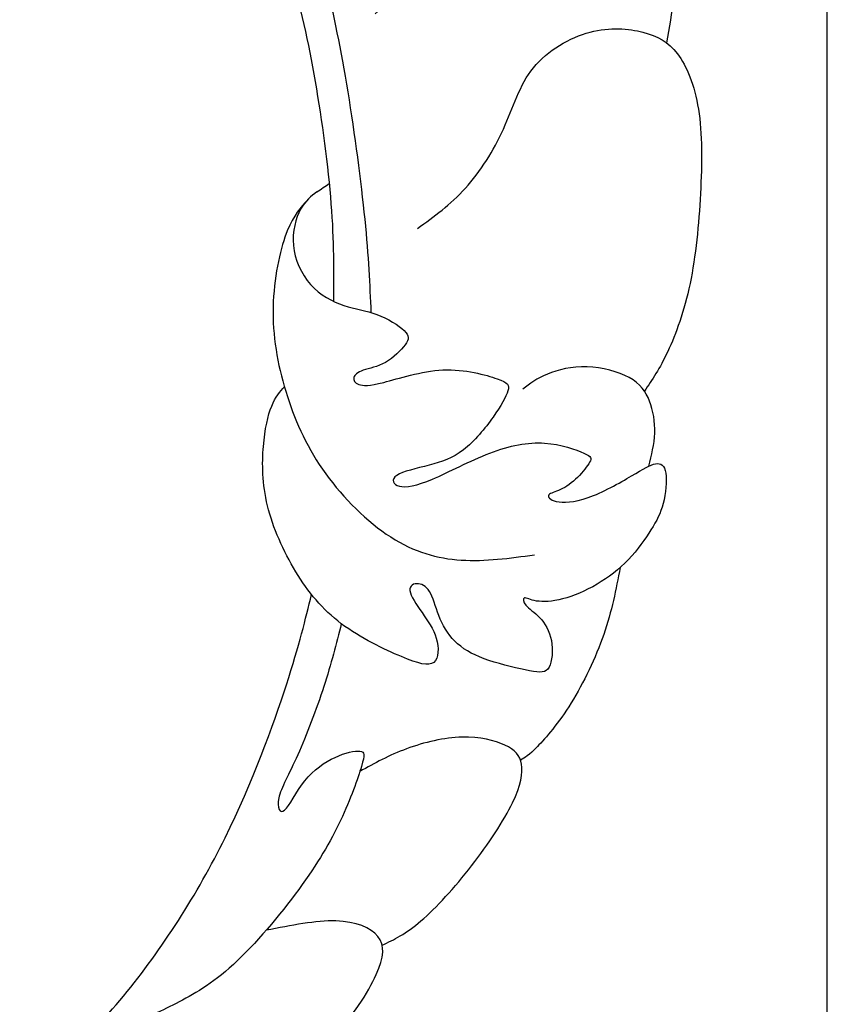
# Model space of a CAD drawing. Extents: x 0 to 176, y -12 to 176.
# Drawn here: x 153 to 176, y 119 to 148 of the extents above; entities that cross this region are included whole.
import ezdxf

# ---------------------------------------------------------------- set-up
doc = ezdxf.new("R2010")
doc.units = 0
doc.header["$MEASUREMENT"] = 0
doc.layers.add('LAYER_1', color=7, linetype='CONTINUOUS')

msp = doc.modelspace()

# ---------------------------------------------------------------- linework, layer by layer
at = {"layer": 'LAYER_1'}
msp.add_lwpolyline([(0, 0), (176.477, 0), (176.477, 176.477), (0, 176.477), (0, 0)], close=True, dxfattribs=at)
for points, knots in [([(161.8283, 139.3847), (161.8357, 140.2739), (161.8432, 141.1633), (161.7559, 142.2784), (161.7559, 142.2784), (161.6687, 143.3935), (161.4869, 144.7344), (161.2852, 145.9106), (161.2852, 145.9106), (161.0834, 147.0868), (160.8618, 148.0983), (160.5038, 149.3113), (160.5038, 149.3113), (160.1459, 150.5245), (159.6515, 151.9394), (159.0464, 153.1979), (159.0464, 153.1979), (158.4413, 154.4566), (157.7252, 155.5589), (157.0747, 156.4368), (157.0747, 156.4368), (156.4241, 157.3147), (155.8388, 157.9681), (155.0803, 158.5533), (155.0803, 158.5533), (154.3217, 159.1386), (153.3898, 159.6557), (152.262, 159.9823), (152.262, 159.9823), (151.1341, 160.3091), (149.81, 160.4456), (148.7561, 160.3944), (148.7561, 160.3944), (147.7021, 160.3433), (146.9179, 160.1045), (146.1566, 159.7068), (146.1566, 159.7068), (145.3952, 159.3091), (144.6564, 158.7522), (144.1394, 158.1301), (144.1394, 158.1301), (143.6223, 157.5078), (143.3267, 156.8203), (143.1961, 156.1357), (143.1961, 156.1357), (143.0653, 155.4509), (143.0996, 154.7689), (143.2784, 154.2378), (143.2784, 154.2378), (143.4574, 153.7065), (143.7815, 153.3258), (144.1508, 153.0929), (144.1508, 153.0929), (144.5201, 152.8599), (144.9348, 152.7745), (145.3353, 152.8512), (145.3353, 152.8512), (145.7359, 152.928), (146.1225, 153.1667), (146.3185, 153.4196), (146.3185, 153.4196), (146.5145, 153.6724), (146.5201, 153.9395), (146.4776, 154.1866), (146.4776, 154.1866), (146.435, 154.4338), (146.344, 154.6611), (146.3185, 154.7889), (146.3185, 154.7889), (146.2928, 154.9167), (146.3328, 154.9453), (146.4093, 154.8743), (146.4093, 154.8743), (146.486, 154.8032), (146.5998, 154.6327), (146.7076, 154.3884), (146.7076, 154.3884), (146.8156, 154.1441), (146.9179, 153.8257), (146.8697, 153.5019), (146.8697, 153.5019), (146.8214, 153.1781), (146.6224, 152.8485), (146.2759, 152.6013), (146.2759, 152.6013), (145.9293, 152.3542), (145.4348, 152.1894), (144.9377, 152.1866), (144.9377, 152.1866), (144.4406, 152.1836), (143.9403, 152.3429), (143.5484, 152.6325), (143.5484, 152.6325), (143.1564, 152.9223), (142.8721, 153.3429), (142.6876, 153.8145), (142.6876, 153.8145), (142.503, 154.2861), (142.4176, 154.8089), (142.4176, 155.3316), (142.4176, 155.3316), (142.4176, 155.8544), (142.503, 156.3771), (142.6535, 156.8828), (142.6535, 156.8828), (142.804, 157.3885), (143.0201, 157.8773), (143.3922, 158.38), (143.3922, 158.38), (143.7643, 158.8828), (144.2928, 159.4), (144.9234, 159.8375), (144.9234, 159.8375), (145.5541, 160.275), (146.2873, 160.633), (146.9719, 160.8545), (146.9719, 160.8545), (147.6565, 161.0762), (148.293, 161.1615), (149.0401, 161.1898), (149.0401, 161.1898), (149.7873, 161.2183), (150.6454, 161.1898), (151.4608, 161.0706), (151.4608, 161.0706), (152.2762, 160.9513), (153.0489, 160.7409), (153.8641, 160.3348), (153.8641, 160.3348), (154.6795, 159.9285), (155.5377, 159.3261), (156.2336, 158.7523), (156.2336, 158.7523), (156.9297, 158.1784), (157.4639, 157.6328), (157.9809, 156.9596), (157.9809, 156.9596), (158.498, 156.2863), (158.9982, 155.485), (159.4697, 154.556), (159.4697, 154.556), (159.9413, 153.627), (160.3845, 152.57), (160.7339, 151.624), (160.7339, 151.624), (161.0833, 150.6779), (161.3392, 149.8426), (161.5777, 148.8852), (161.5777, 148.8852), (161.8164, 147.9278), (162.0381, 146.8481), (162.2426, 145.601), (162.2426, 145.601), (162.4471, 144.3538), (162.6347, 142.9389), (162.7465, 141.8204), (162.7465, 141.8204), (162.8584, 140.7018), (162.8946, 139.8795), (162.9308, 139.0573)], [0, 0, 0, 0, 0.0243902, 0.0243902, 0.0243902, 0.0243902, 0.0487805, 0.0487805, 0.0487805, 0.0487805, 0.0731707, 0.0731707, 0.0731707, 0.0731707, 0.097561, 0.097561, 0.097561, 0.097561, 0.1219512, 0.1219512, 0.1219512, 0.1219512, 0.1463415, 0.1463415, 0.1463415, 0.1463415, 0.1707317, 0.1707317, 0.1707317, 0.1707317, 0.195122, 0.195122, 0.195122, 0.195122, 0.2195122, 0.2195122, 0.2195122, 0.2195122, 0.2439024, 0.2439024, 0.2439024, 0.2439024, 0.2682927, 0.2682927, 0.2682927, 0.2682927, 0.2926829, 0.2926829, 0.2926829, 0.2926829, 0.3170732, 0.3170732, 0.3170732, 0.3170732, 0.3414634, 0.3414634, 0.3414634, 0.3414634, 0.3658537, 0.3658537, 0.3658537, 0.3658537, 0.3902439, 0.3902439, 0.3902439, 0.3902439, 0.4146341, 0.4146341, 0.4146341, 0.4146341, 0.4390244, 0.4390244, 0.4390244, 0.4390244, 0.4634146, 0.4634146, 0.4634146, 0.4634146, 0.4878049, 0.4878049, 0.4878049, 0.4878049, 0.5121951, 0.5121951, 0.5121951, 0.5121951, 0.5365854, 0.5365854, 0.5365854, 0.5365854, 0.5609756, 0.5609756, 0.5609756, 0.5609756, 0.5853659, 0.5853659, 0.5853659, 0.5853659, 0.6097561, 0.6097561, 0.6097561, 0.6097561, 0.6341463, 0.6341463, 0.6341463, 0.6341463, 0.6585366, 0.6585366, 0.6585366, 0.6585366, 0.6829268, 0.6829268, 0.6829268, 0.6829268, 0.7073171, 0.7073171, 0.7073171, 0.7073171, 0.7317073, 0.7317073, 0.7317073, 0.7317073, 0.7560976, 0.7560976, 0.7560976, 0.7560976, 0.7804878, 0.7804878, 0.7804878, 0.7804878, 0.804878, 0.804878, 0.804878, 0.804878, 0.8292683, 0.8292683, 0.8292683, 0.8292683, 0.8536585, 0.8536585, 0.8536585, 0.8536585, 0.8780488, 0.8780488, 0.8780488, 0.8780488, 0.902439, 0.902439, 0.902439, 0.902439, 0.9268293, 0.9268293, 0.9268293, 0.9268293, 0.9512195, 0.9512195, 0.9512195, 0.9512195, 1, 1, 1, 1]), ([(163.0609, 147.9163), (163.4927, 148.3255), (163.9247, 148.7346), (164.2541, 149.3425), (164.2541, 149.3425), (164.5836, 149.9504), (164.811, 150.7574), (164.9814, 151.5812), (164.9814, 151.5812), (165.1519, 152.4051), (165.2655, 153.2461), (165.6178, 153.9847), (165.6178, 153.9847), (165.9701, 154.7234), (166.5611, 155.3598), (167.0258, 155.7266), (167.0258, 155.7266), (167.4906, 156.0933), (167.8291, 156.1903), (168.2029, 156.2529), (168.2029, 156.2529), (168.5767, 156.3157), (168.9858, 156.3443), (169.4602, 156.1113), (169.4602, 156.1113), (169.9347, 155.8783), (170.4745, 155.3838), (170.8807, 154.6452), (170.8807, 154.6452), (171.287, 153.9066), (171.5599, 152.9235), (171.7502, 152.0684), (171.7502, 152.0684), (171.9405, 151.2133), (172.0485, 150.4858), (172.0277, 149.6717), (172.0277, 149.6717), (172.0069, 148.8576), (171.857, 147.9565), (171.7074, 147.0556)], [0, 0, 0, 0, 0.0909091, 0.0909091, 0.0909091, 0.0909091, 0.1818182, 0.1818182, 0.1818182, 0.1818182, 0.2727273, 0.2727273, 0.2727273, 0.2727273, 0.3636364, 0.3636364, 0.3636364, 0.3636364, 0.4545455, 0.4545455, 0.4545455, 0.4545455, 0.5454545, 0.5454545, 0.5454545, 0.5454545, 0.6363636, 0.6363636, 0.6363636, 0.6363636, 0.7272727, 0.7272727, 0.7272727, 0.7272727, 0.8181818, 0.8181818, 0.8181818, 0.8181818, 1, 1, 1, 1]), ([(164.3135, 141.5496), (164.8021, 141.9018), (165.2909, 142.2541), (165.734, 142.7427), (165.734, 142.7427), (166.1771, 143.2314), (166.575, 143.8566), (166.8647, 144.4985), (166.8647, 144.4985), (167.1545, 145.1406), (167.3364, 145.7998), (167.7569, 146.3168), (167.7569, 146.3168), (168.1773, 146.8338), (168.8366, 147.2091), (169.4362, 147.3697), (169.4362, 147.3697), (170.0361, 147.5306), (170.5766, 147.477), (171.0058, 147.3679), (171.0058, 147.3679), (171.4352, 147.2588), (171.7535, 147.0939), (172.029, 146.7304), (172.029, 146.7304), (172.3047, 146.3667), (172.5376, 145.804), (172.6513, 145.0853), (172.6513, 145.0853), (172.7649, 144.3666), (172.7591, 143.4915), (172.7109, 142.5824), (172.7109, 142.5824), (172.6626, 141.6733), (172.5716, 140.7299), (172.4013, 139.9147), (172.4013, 139.9147), (172.2308, 139.0993), (171.9807, 138.4116), (171.7421, 137.9012), (171.7421, 137.9012), (171.5033, 137.3908), (171.2759, 137.0573), (171.0485, 136.724)], [0, 0, 0, 0, 0.0833333, 0.0833333, 0.0833333, 0.0833333, 0.1666667, 0.1666667, 0.1666667, 0.1666667, 0.25, 0.25, 0.25, 0.25, 0.3333333, 0.3333333, 0.3333333, 0.3333333, 0.4166667, 0.4166667, 0.4166667, 0.4166667, 0.5, 0.5, 0.5, 0.5, 0.5833333, 0.5833333, 0.5833333, 0.5833333, 0.6666667, 0.6666667, 0.6666667, 0.6666667, 0.75, 0.75, 0.75, 0.75, 0.8333333, 0.8333333, 0.8333333, 0.8333333, 1, 1, 1, 1]), ([(119.0135, 146.0365), (119.3632, 146.0365), (119.7129, 146.0365), (120.3365, 145.9513), (120.3365, 145.9513), (120.9603, 145.866), (121.8582, 145.6956), (122.8014, 145.3604), (122.8014, 145.3604), (123.7446, 145.0251), (124.7333, 144.5249), (125.648, 143.917), (125.648, 143.917), (126.5629, 143.3091), (127.4039, 142.5931), (128.1141, 141.7181), (128.1141, 141.7181), (128.8244, 140.843), (129.404, 139.8089), (129.8301, 138.5702), (129.8301, 138.5702), (130.2562, 137.3315), (130.5291, 135.8881), (130.6484, 134.7347), (130.6484, 134.7347), (130.7678, 133.5814), (130.7335, 132.7175), (130.779, 132.0642), (130.779, 132.0642), (130.8245, 131.4108), (130.9496, 130.9674), (130.9609, 130.4107), (130.9609, 130.4107), (130.9724, 129.8539), (130.8699, 129.1833), (130.7621, 128.5527), (130.7621, 128.5527), (130.6541, 127.922), (130.5405, 127.3309), (130.5575, 126.2969), (130.5575, 126.2969), (130.5745, 125.2627), (130.7223, 123.7853), (131.0119, 122.2285), (131.0119, 122.2285), (131.3017, 120.6715), (131.7338, 119.0351), (132.4325, 117.6771), (132.4325, 117.6771), (133.1315, 116.3191), (134.0975, 115.2394), (135.177, 114.3929), (135.177, 114.3929), (136.2565, 113.5463), (137.4499, 112.9324), (138.6771, 112.5121), (138.6771, 112.5121), (139.9044, 112.0917), (141.166, 111.8642), (142.6205, 111.9041), (142.6205, 111.9041), (144.0751, 111.9439), (145.723, 112.2507), (147.3083, 112.8359), (147.3083, 112.8359), (148.8936, 113.4212), (150.4164, 114.2849), (151.8027, 115.2792), (151.8027, 115.2792), (153.1892, 116.2736), (154.4393, 117.3988), (155.587, 118.7851), (155.587, 118.7851), (156.7349, 120.1716), (157.7804, 121.8193), (158.6043, 123.4785), (158.6043, 123.4785), (159.4282, 125.1376), (160.0306, 126.8083), (160.4206, 128.013), (160.4206, 128.013), (160.8108, 129.2176), (160.9887, 129.9567), (161.1667, 130.6956)], [0, 0, 0, 0, 0.0454545, 0.0454545, 0.0454545, 0.0454545, 0.0909091, 0.0909091, 0.0909091, 0.0909091, 0.1363636, 0.1363636, 0.1363636, 0.1363636, 0.1818182, 0.1818182, 0.1818182, 0.1818182, 0.2272727, 0.2272727, 0.2272727, 0.2272727, 0.2727273, 0.2727273, 0.2727273, 0.2727273, 0.3181818, 0.3181818, 0.3181818, 0.3181818, 0.3636364, 0.3636364, 0.3636364, 0.3636364, 0.4090909, 0.4090909, 0.4090909, 0.4090909, 0.4545455, 0.4545455, 0.4545455, 0.4545455, 0.5, 0.5, 0.5, 0.5, 0.5454545, 0.5454545, 0.5454545, 0.5454545, 0.5909091, 0.5909091, 0.5909091, 0.5909091, 0.6363636, 0.6363636, 0.6363636, 0.6363636, 0.6818182, 0.6818182, 0.6818182, 0.6818182, 0.7272727, 0.7272727, 0.7272727, 0.7272727, 0.7727273, 0.7727273, 0.7727273, 0.7727273, 0.8181818, 0.8181818, 0.8181818, 0.8181818, 0.8636364, 0.8636364, 0.8636364, 0.8636364, 0.9090909, 0.9090909, 0.9090909, 0.9090909, 1, 1, 1, 1]), ([(161.3284, 142.6305), (161.158, 142.5055), (160.9874, 142.3805), (160.8454, 142.1192), (160.8454, 142.1192), (160.7034, 141.8578), (160.5898, 141.46), (160.6295, 141.0452), (160.6295, 141.0452), (160.6693, 140.6304), (160.8626, 140.1985), (161.1409, 139.8861), (161.1409, 139.8861), (161.4194, 139.5736), (161.7831, 139.3803), (162.1239, 139.2668), (162.1239, 139.2668), (162.4649, 139.1531), (162.7831, 139.1189), (163.1069, 138.9997), (163.1069, 138.9997), (163.4308, 138.8803), (163.7605, 138.6757), (163.9195, 138.5224), (163.9195, 138.5224), (164.0786, 138.3691), (164.0672, 138.2666), (163.948, 138.1019), (163.948, 138.1019), (163.8287, 137.9371), (163.6012, 137.7098), (163.3627, 137.5763), (163.3627, 137.5763), (163.1241, 137.4427), (162.8739, 137.4029), (162.7035, 137.3433), (162.7035, 137.3433), (162.533, 137.2836), (162.4421, 137.204), (162.4222, 137.1245), (162.4222, 137.1245), (162.4022, 137.045), (162.4535, 136.9653), (162.5727, 136.9228), (162.5727, 136.9228), (162.692, 136.8802), (162.8797, 136.8745), (163.3114, 136.9852), (163.3114, 136.9852), (163.7432, 137.096), (164.4196, 137.3234), (165.07, 137.3518), (165.07, 137.3518), (165.7206, 137.3802), (166.3458, 137.2096), (166.6781, 137.0904), (166.6781, 137.0904), (167.0104, 136.9711), (167.0504, 136.9028), (166.9964, 136.7325), (166.9964, 136.7325), (166.9424, 136.562), (166.7945, 136.2891), (166.5588, 135.9568), (166.5588, 135.9568), (166.323, 135.6245), (165.9991, 135.2322), (165.6753, 134.9823), (165.6753, 134.9823), (165.3515, 134.7323), (165.0274, 134.6243), (164.6581, 134.5278), (164.6581, 134.5278), (164.2888, 134.4312), (163.874, 134.3459), (163.6979, 134.2267), (163.6979, 134.2267), (163.5217, 134.1073), (163.5842, 133.9538), (163.7745, 133.9056), (163.7745, 133.9056), (163.9649, 133.8572), (164.2831, 133.9141), (164.7604, 134.1157), (164.7604, 134.1157), (165.2377, 134.3175), (165.8741, 134.6641), (166.4622, 134.8885), (166.4622, 134.8885), (167.0503, 135.1129), (167.5902, 135.2154), (168.0844, 135.1841), (168.0844, 135.1841), (168.5787, 135.1527), (169.0278, 134.9879), (169.2549, 134.8829), (169.2549, 134.8829), (169.4822, 134.7778), (169.4879, 134.7322), (169.4226, 134.6186), (169.4226, 134.6186), (169.3573, 134.505), (169.2208, 134.3232), (169.0618, 134.167), (169.0618, 134.167), (168.9027, 134.0107), (168.7208, 133.8799), (168.559, 133.8033), (168.559, 133.8033), (168.397, 133.7266), (168.2549, 133.7038), (168.2152, 133.6471), (168.2152, 133.6471), (168.1754, 133.5903), (168.2379, 133.4992), (168.4339, 133.4566), (168.4339, 133.4566), (168.6299, 133.414), (168.9596, 133.4197), (169.3799, 133.5673), (169.3799, 133.5673), (169.8004, 133.7151), (170.3119, 134.0049), (170.6669, 134.2122), (170.6669, 134.2122), (171.022, 134.4197), (171.2211, 134.5448), (171.3773, 134.5703), (171.3773, 134.5703), (171.5335, 134.596), (171.6472, 134.522), (171.6841, 134.2948), (171.6841, 134.2948), (171.7211, 134.0675), (171.6811, 133.6866), (171.6045, 133.3913), (171.6045, 133.3913), (171.5278, 133.0958), (171.4141, 132.8856), (171.2437, 132.6156), (171.2437, 132.6156), (171.0732, 132.3457), (170.8459, 132.0158), (170.5732, 131.7288), (170.5732, 131.7288), (170.3005, 131.4418), (169.9821, 131.1974), (169.6413, 130.9986), (169.6413, 130.9986), (169.3003, 130.7998), (168.9367, 130.6462), (168.6214, 130.5639), (168.6214, 130.5639), (168.3061, 130.4815), (168.0388, 130.4701), (167.8485, 130.5012), (167.8485, 130.5012), (167.6582, 130.5326), (167.5445, 130.6065), (167.4906, 130.5923), (167.4906, 130.5923), (167.4366, 130.5782), (167.4422, 130.4757), (167.5302, 130.3736), (167.5302, 130.3736), (167.6184, 130.2714), (167.7888, 130.1689), (167.9422, 130.0043), (167.9422, 130.0043), (168.0956, 129.8395), (168.2321, 129.6122), (168.2861, 129.328), (168.2861, 129.328), (168.3401, 129.0439), (168.3116, 128.703), (168.2179, 128.5353), (168.2179, 128.5353), (168.1241, 128.3677), (167.965, 128.3735), (167.6412, 128.433), (167.6412, 128.433), (167.3172, 128.4927), (166.8285, 128.6065), (166.4337, 128.7398), (166.4337, 128.7398), (166.0388, 128.8733), (165.7376, 129.0269), (165.5047, 129.2314), (165.5047, 129.2314), (165.2717, 129.4359), (165.1069, 129.6918), (164.9904, 129.9644), (164.9904, 129.9644), (164.8739, 130.2371), (164.8058, 130.527), (164.7064, 130.7172), (164.7064, 130.7172), (164.6069, 130.9075), (164.4761, 130.9986), (164.3427, 131.0128), (164.3427, 131.0128), (164.2092, 131.027), (164.0727, 130.9645), (164.0897, 130.8083), (164.0897, 130.8083), (164.1069, 130.652), (164.2773, 130.4019), (164.4477, 130.1576), (164.4477, 130.1576), (164.6181, 129.9133), (164.7887, 129.6747), (164.8711, 129.3963), (164.8711, 129.3963), (164.9534, 129.1179), (164.9478, 128.7995), (164.7944, 128.6802), (164.7944, 128.6802), (164.641, 128.5608), (164.3398, 128.6405), (163.8342, 128.8506), (163.8342, 128.8506), (163.3284, 129.0609), (162.6181, 129.4019), (162.0528, 129.828), (162.0528, 129.828), (161.4874, 130.2541), (161.0668, 130.7657), (160.7003, 131.3708), (160.7003, 131.3708), (160.3339, 131.9759), (160.0213, 132.6748), (159.8623, 133.3253), (159.8623, 133.3253), (159.7031, 133.9759), (159.6975, 134.5784), (159.74, 135.0855), (159.74, 135.0855), (159.7827, 135.5926), (159.8735, 136.0046), (159.9853, 136.2837), (159.9853, 136.2837), (160.0972, 136.5629), (160.23, 136.7093), (160.3629, 136.8557)], [0, 0, 0, 0, 0.016129, 0.016129, 0.016129, 0.016129, 0.0322581, 0.0322581, 0.0322581, 0.0322581, 0.0483871, 0.0483871, 0.0483871, 0.0483871, 0.0645161, 0.0645161, 0.0645161, 0.0645161, 0.0806452, 0.0806452, 0.0806452, 0.0806452, 0.0967742, 0.0967742, 0.0967742, 0.0967742, 0.1129032, 0.1129032, 0.1129032, 0.1129032, 0.1290323, 0.1290323, 0.1290323, 0.1290323, 0.1451613, 0.1451613, 0.1451613, 0.1451613, 0.1612903, 0.1612903, 0.1612903, 0.1612903, 0.1774194, 0.1774194, 0.1774194, 0.1774194, 0.1935484, 0.1935484, 0.1935484, 0.1935484, 0.2096774, 0.2096774, 0.2096774, 0.2096774, 0.2258065, 0.2258065, 0.2258065, 0.2258065, 0.2419355, 0.2419355, 0.2419355, 0.2419355, 0.2580645, 0.2580645, 0.2580645, 0.2580645, 0.2741935, 0.2741935, 0.2741935, 0.2741935, 0.2903226, 0.2903226, 0.2903226, 0.2903226, 0.3064516, 0.3064516, 0.3064516, 0.3064516, 0.3225806, 0.3225806, 0.3225806, 0.3225806, 0.3387097, 0.3387097, 0.3387097, 0.3387097, 0.3548387, 0.3548387, 0.3548387, 0.3548387, 0.3709677, 0.3709677, 0.3709677, 0.3709677, 0.3870968, 0.3870968, 0.3870968, 0.3870968, 0.4032258, 0.4032258, 0.4032258, 0.4032258, 0.4193548, 0.4193548, 0.4193548, 0.4193548, 0.4354839, 0.4354839, 0.4354839, 0.4354839, 0.4516129, 0.4516129, 0.4516129, 0.4516129, 0.4677419, 0.4677419, 0.4677419, 0.4677419, 0.483871, 0.483871, 0.483871, 0.483871, 0.5, 0.5, 0.5, 0.5, 0.516129, 0.516129, 0.516129, 0.516129, 0.5322581, 0.5322581, 0.5322581, 0.5322581, 0.5483871, 0.5483871, 0.5483871, 0.5483871, 0.5645161, 0.5645161, 0.5645161, 0.5645161, 0.5806452, 0.5806452, 0.5806452, 0.5806452, 0.5967742, 0.5967742, 0.5967742, 0.5967742, 0.6129032, 0.6129032, 0.6129032, 0.6129032, 0.6290323, 0.6290323, 0.6290323, 0.6290323, 0.6451613, 0.6451613, 0.6451613, 0.6451613, 0.6612903, 0.6612903, 0.6612903, 0.6612903, 0.6774194, 0.6774194, 0.6774194, 0.6774194, 0.6935484, 0.6935484, 0.6935484, 0.6935484, 0.7096774, 0.7096774, 0.7096774, 0.7096774, 0.7258065, 0.7258065, 0.7258065, 0.7258065, 0.7419355, 0.7419355, 0.7419355, 0.7419355, 0.7580645, 0.7580645, 0.7580645, 0.7580645, 0.7741935, 0.7741935, 0.7741935, 0.7741935, 0.7903226, 0.7903226, 0.7903226, 0.7903226, 0.8064516, 0.8064516, 0.8064516, 0.8064516, 0.8225806, 0.8225806, 0.8225806, 0.8225806, 0.8387097, 0.8387097, 0.8387097, 0.8387097, 0.8548387, 0.8548387, 0.8548387, 0.8548387, 0.8709677, 0.8709677, 0.8709677, 0.8709677, 0.8870968, 0.8870968, 0.8870968, 0.8870968, 0.9032258, 0.9032258, 0.9032258, 0.9032258, 0.9193548, 0.9193548, 0.9193548, 0.9193548, 0.9354839, 0.9354839, 0.9354839, 0.9354839, 0.9516129, 0.9516129, 0.9516129, 0.9516129, 0.9677419, 0.9677419, 0.9677419, 0.9677419, 1, 1, 1, 1]), ([(160.9767, 142.317), (160.7701, 142.0748), (160.5632, 141.8324), (160.3776, 141.2908), (160.3776, 141.2908), (160.1918, 140.7492), (160.027, 139.9081), (160.027, 139.0644), (160.027, 139.0644), (160.027, 138.2206), (160.1918, 137.3739), (160.4502, 136.57), (160.4502, 136.57), (160.7089, 135.766), (161.0611, 135.0046), (161.5896, 134.2745), (161.5896, 134.2745), (162.118, 133.5443), (162.8226, 132.8454), (163.5186, 132.3994), (163.5186, 132.3994), (164.2147, 131.9533), (164.9023, 131.76), (165.6125, 131.7145), (165.6125, 131.7145), (166.3228, 131.6691), (167.0558, 131.7715), (167.7887, 131.8737)], [0, 0, 0, 0, 0.125, 0.125, 0.125, 0.125, 0.25, 0.25, 0.25, 0.25, 0.375, 0.375, 0.375, 0.375, 0.5, 0.5, 0.5, 0.5, 0.625, 0.625, 0.625, 0.625, 0.75, 0.75, 0.75, 0.75, 1, 1, 1, 1]), ([(171.1774, 134.5005), (171.2595, 134.8251), (171.3419, 135.1496), (171.3545, 135.4795), (171.3545, 135.4795), (171.3671, 135.8094), (171.3103, 136.1448), (171.1996, 136.4288), (171.1996, 136.4288), (171.0888, 136.7129), (170.9239, 136.9459), (170.6001, 137.1248), (170.6001, 137.1248), (170.2762, 137.3038), (169.7932, 137.4289), (169.3444, 137.4431), (169.3444, 137.4431), (168.8954, 137.4574), (168.4807, 137.3606), (168.1682, 137.233), (168.1682, 137.233), (167.8557, 137.1051), (167.6453, 136.9459), (167.4351, 136.7869)], [0, 0, 0, 0, 0.1428571, 0.1428571, 0.1428571, 0.1428571, 0.2857143, 0.2857143, 0.2857143, 0.2857143, 0.4285714, 0.4285714, 0.4285714, 0.4285714, 0.5714286, 0.5714286, 0.5714286, 0.5714286, 0.7142857, 0.7142857, 0.7142857, 0.7142857, 1, 1, 1, 1]), ([(170.3284, 131.4929), (170.205, 130.8484), (170.0814, 130.2039), (169.8407, 129.5095), (169.8407, 129.5095), (169.6, 128.8149), (169.2421, 128.0706), (168.8728, 127.4768), (168.8728, 127.4768), (168.5035, 126.883), (168.1226, 126.4397), (167.8704, 126.1825), (167.8704, 126.1825), (167.6181, 125.9251), (167.4943, 125.8535), (167.3705, 125.7821)], [0, 0, 0, 0, 0.2, 0.2, 0.2, 0.2, 0.4, 0.4, 0.4, 0.4, 0.6, 0.6, 0.6, 0.6, 1, 1, 1, 1]), ([(162.0528, 129.828), (161.902, 129.2344), (161.7513, 128.6405), (161.5311, 127.963), (161.5311, 127.963), (161.3107, 127.2854), (161.0209, 126.5241), (160.7596, 125.9416), (160.7596, 125.9416), (160.4982, 125.3592), (160.2652, 124.9558), (160.197, 124.6603), (160.197, 124.6603), (160.1288, 124.3648), (160.2253, 124.1772), (160.3701, 124.2966), (160.3701, 124.2966), (160.5149, 124.4159), (160.7082, 124.8421), (160.9695, 125.1688), (160.9695, 125.1688), (161.231, 125.4955), (161.5607, 125.7228), (161.8675, 125.8648), (161.8675, 125.8648), (162.1744, 126.007), (162.4586, 126.0638), (162.6034, 126.0496), (162.6034, 126.0496), (162.7483, 126.0354), (162.754, 125.9501), (162.649, 125.598), (162.649, 125.598), (162.5439, 125.2457), (162.3278, 124.6262), (162.0296, 123.9927), (162.0296, 123.9927), (161.7313, 123.3591), (161.3504, 122.7113), (160.7908, 121.9499), (160.7908, 121.9499), (160.2312, 121.1885), (159.4923, 120.3134), (158.8476, 119.7225), (158.8476, 119.7225), (158.2026, 119.1316), (157.6514, 118.8248), (157.1458, 118.5663), (157.1458, 118.5663), (156.64, 118.3078), (156.1798, 118.0974), (155.8503, 117.9186), (155.8503, 117.9186), (155.5207, 117.7396), (155.3217, 117.5917), (155.2054, 117.4668), (155.2054, 117.4668), (155.0889, 117.3418), (155.0546, 117.2394), (155.1114, 117.1485), (155.1114, 117.1485), (155.1683, 117.0577), (155.3162, 116.9781), (155.5065, 117.0519), (155.5065, 117.0519), (155.6968, 117.1258), (155.9298, 117.3531), (156.1229, 117.5265), (156.1229, 117.5265), (156.3161, 117.6998), (156.4697, 117.8191), (156.6827, 117.8787), (156.6827, 117.8787), (156.8957, 117.9384), (157.1686, 117.9384), (157.4356, 117.9299), (157.4356, 117.9299), (157.7026, 117.9214), (157.964, 117.9043), (158.1003, 117.8532), (158.1003, 117.8532), (158.2367, 117.8021), (158.2481, 117.7166), (158.0976, 117.4468), (158.0976, 117.4468), (157.947, 117.177), (157.6344, 116.7223), (157.2764, 116.3331), (157.2764, 116.3331), (156.9185, 115.944), (156.5151, 115.6199), (155.9611, 115.2621), (155.9611, 115.2621), (155.407, 114.9042), (154.7025, 114.5119), (153.9241, 114.1398), (153.9241, 114.1398), (153.1457, 113.7677), (152.2932, 113.4154), (151.3557, 113.1029), (151.3557, 113.1029), (150.4182, 112.7904), (149.3954, 112.5175), (148.6398, 112.3699), (148.6398, 112.3699), (147.884, 112.2222), (147.3952, 112.1994), (147.0827, 112.1512), (147.0827, 112.1512), (146.7702, 112.1029), (146.6338, 112.0289), (146.5628, 111.9607), (146.5628, 111.9607), (146.4918, 111.8926), (146.4861, 111.8301), (146.5343, 111.7847), (146.5343, 111.7847), (146.5826, 111.7392), (146.6851, 111.7106), (146.8696, 111.7447), (146.8696, 111.7447), (147.0542, 111.7788), (147.3215, 111.8756), (147.5203, 111.9266), (147.5203, 111.9266), (147.7191, 111.9778), (147.8499, 111.9836), (148.0686, 111.9182), (148.0686, 111.9182), (148.2874, 111.8529), (148.5943, 111.7164), (148.776, 111.6256), (148.776, 111.6256), (148.9578, 111.5346), (149.0147, 111.4891), (148.9607, 111.3755), (148.9607, 111.3755), (148.9068, 111.2618), (148.7418, 111.08), (148.2987, 110.9097), (148.2987, 110.9097), (147.8556, 110.7392), (147.1339, 110.5799), (146.3611, 110.5004), (146.3611, 110.5004), (145.5884, 110.4209), (144.7645, 110.4209), (143.8498, 110.4919), (143.8498, 110.4919), (142.9349, 110.5629), (141.9291, 110.7051), (140.8979, 110.9806), (140.8979, 110.9806), (139.8665, 111.2562), (138.8095, 111.6653), (137.8806, 112.1284), (137.8806, 112.1284), (136.9516, 112.5915), (136.1502, 113.1086), (135.5055, 113.6285), (135.5055, 113.6285), (134.8605, 114.1484), (134.3718, 114.6712), (133.9458, 115.1853), (133.9458, 115.1853), (133.5197, 115.6996), (133.1559, 116.2054), (132.8531, 116.7513), (132.8531, 116.7513), (132.5503, 117.2972), (132.3082, 117.8835), (132.0661, 118.4697)], [0, 0, 0, 0, 0.0227273, 0.0227273, 0.0227273, 0.0227273, 0.0454545, 0.0454545, 0.0454545, 0.0454545, 0.0681818, 0.0681818, 0.0681818, 0.0681818, 0.0909091, 0.0909091, 0.0909091, 0.0909091, 0.1136364, 0.1136364, 0.1136364, 0.1136364, 0.1363636, 0.1363636, 0.1363636, 0.1363636, 0.1590909, 0.1590909, 0.1590909, 0.1590909, 0.1818182, 0.1818182, 0.1818182, 0.1818182, 0.2045455, 0.2045455, 0.2045455, 0.2045455, 0.2272727, 0.2272727, 0.2272727, 0.2272727, 0.25, 0.25, 0.25, 0.25, 0.2727273, 0.2727273, 0.2727273, 0.2727273, 0.2954545, 0.2954545, 0.2954545, 0.2954545, 0.3181818, 0.3181818, 0.3181818, 0.3181818, 0.3409091, 0.3409091, 0.3409091, 0.3409091, 0.3636364, 0.3636364, 0.3636364, 0.3636364, 0.3863636, 0.3863636, 0.3863636, 0.3863636, 0.4090909, 0.4090909, 0.4090909, 0.4090909, 0.4318182, 0.4318182, 0.4318182, 0.4318182, 0.4545455, 0.4545455, 0.4545455, 0.4545455, 0.4772727, 0.4772727, 0.4772727, 0.4772727, 0.5, 0.5, 0.5, 0.5, 0.5227273, 0.5227273, 0.5227273, 0.5227273, 0.5454545, 0.5454545, 0.5454545, 0.5454545, 0.5681818, 0.5681818, 0.5681818, 0.5681818, 0.5909091, 0.5909091, 0.5909091, 0.5909091, 0.6136364, 0.6136364, 0.6136364, 0.6136364, 0.6363636, 0.6363636, 0.6363636, 0.6363636, 0.6590909, 0.6590909, 0.6590909, 0.6590909, 0.6818182, 0.6818182, 0.6818182, 0.6818182, 0.7045455, 0.7045455, 0.7045455, 0.7045455, 0.7272727, 0.7272727, 0.7272727, 0.7272727, 0.75, 0.75, 0.75, 0.75, 0.7727273, 0.7727273, 0.7727273, 0.7727273, 0.7954545, 0.7954545, 0.7954545, 0.7954545, 0.8181818, 0.8181818, 0.8181818, 0.8181818, 0.8409091, 0.8409091, 0.8409091, 0.8409091, 0.8636364, 0.8636364, 0.8636364, 0.8636364, 0.8863636, 0.8863636, 0.8863636, 0.8863636, 0.9090909, 0.9090909, 0.9090909, 0.9090909, 0.9318182, 0.9318182, 0.9318182, 0.9318182, 0.9545455, 0.9545455, 0.9545455, 0.9545455, 1, 1, 1, 1]), ([(163.2667, 120.2933), (163.6163, 120.4614), (163.966, 120.6294), (164.4164, 121.0145), (164.4164, 121.0145), (164.8667, 121.3997), (165.4181, 122.0021), (165.9209, 122.6498), (165.9209, 122.6498), (166.4236, 123.2976), (166.8784, 123.9908), (167.134, 124.5164), (167.134, 124.5164), (167.3897, 125.042), (167.4465, 125.4001), (167.4011, 125.6614), (167.4011, 125.6614), (167.3556, 125.9227), (167.2077, 126.0876), (166.9096, 126.2268), (166.9096, 126.2268), (166.6113, 126.3659), (166.1622, 126.4796), (165.6367, 126.4654), (165.6367, 126.4654), (165.1111, 126.4512), (164.5087, 126.3091), (163.9904, 126.1184), (163.9904, 126.1184), (163.4719, 125.9276), (163.0372, 125.6878), (162.6026, 125.4483)], [0, 0, 0, 0, 0.1111111, 0.1111111, 0.1111111, 0.1111111, 0.2222222, 0.2222222, 0.2222222, 0.2222222, 0.3333333, 0.3333333, 0.3333333, 0.3333333, 0.4444444, 0.4444444, 0.4444444, 0.4444444, 0.5555556, 0.5555556, 0.5555556, 0.5555556, 0.6666667, 0.6666667, 0.6666667, 0.6666667, 0.7777778, 0.7777778, 0.7777778, 0.7777778, 1, 1, 1, 1]), ([(123.0005, 122.1461), (123.2869, 121.414), (123.5735, 120.6817), (124.1144, 119.6452), (124.1144, 119.6452), (124.6553, 118.6086), (125.4509, 117.2676), (126.252, 116.1596), (126.252, 116.1596), (127.0532, 115.0516), (127.86, 114.1765), (128.8544, 113.3698), (128.8544, 113.3698), (129.8488, 112.5629), (131.0308, 111.824), (132.4456, 111.1707), (132.4456, 111.1707), (133.8604, 110.5173), (135.5082, 109.949), (137.2071, 109.5968), (137.2071, 109.5968), (138.906, 109.2445), (140.6561, 109.1081), (142.5709, 109.2274), (142.5709, 109.2274), (144.4858, 109.3467), (146.5656, 109.7218), (147.9519, 110.1138), (147.9519, 110.1138), (149.3384, 110.5059), (150.0316, 110.915), (150.418, 111.1195), (150.418, 111.1195), (150.8044, 111.3241), (150.884, 111.3241), (151.0998, 111.3127), (151.0998, 111.3127), (151.3158, 111.3014), (151.6681, 111.2786), (152.293, 111.4434), (152.293, 111.4434), (152.9181, 111.6082), (153.816, 111.9605), (154.4694, 112.3355), (154.4694, 112.3355), (155.1228, 112.7104), (155.5319, 113.1083), (155.8557, 113.4776), (155.8557, 113.4776), (156.1796, 113.8469), (156.4183, 114.1879), (156.6114, 114.4037), (156.6114, 114.4037), (156.8046, 114.6196), (156.9525, 114.7107), (157.3331, 114.8129), (157.3331, 114.8129), (157.7138, 114.9152), (158.3276, 115.0289), (159.1344, 115.472), (159.1344, 115.472), (159.9413, 115.9153), (160.9413, 116.688), (161.6686, 117.4323), (161.6686, 117.4323), (162.3958, 118.1766), (162.8505, 118.8927), (163.089, 119.4211), (163.089, 119.4211), (163.3277, 119.9495), (163.3505, 120.2905), (163.1403, 120.5518), (163.1403, 120.5518), (162.93, 120.8133), (162.4868, 120.9951), (161.8944, 121.0123), (161.8944, 121.0123), (161.3021, 121.0297), (160.5605, 120.8823), (159.819, 120.7352)], [0, 0, 0, 0, 0.047619, 0.047619, 0.047619, 0.047619, 0.0952381, 0.0952381, 0.0952381, 0.0952381, 0.1428571, 0.1428571, 0.1428571, 0.1428571, 0.1904762, 0.1904762, 0.1904762, 0.1904762, 0.2380952, 0.2380952, 0.2380952, 0.2380952, 0.2857143, 0.2857143, 0.2857143, 0.2857143, 0.3333333, 0.3333333, 0.3333333, 0.3333333, 0.3809524, 0.3809524, 0.3809524, 0.3809524, 0.4285714, 0.4285714, 0.4285714, 0.4285714, 0.4761905, 0.4761905, 0.4761905, 0.4761905, 0.5238095, 0.5238095, 0.5238095, 0.5238095, 0.5714286, 0.5714286, 0.5714286, 0.5714286, 0.6190476, 0.6190476, 0.6190476, 0.6190476, 0.6666667, 0.6666667, 0.6666667, 0.6666667, 0.7142857, 0.7142857, 0.7142857, 0.7142857, 0.7619048, 0.7619048, 0.7619048, 0.7619048, 0.8095238, 0.8095238, 0.8095238, 0.8095238, 0.8571429, 0.8571429, 0.8571429, 0.8571429, 0.9047619, 0.9047619, 0.9047619, 0.9047619, 1, 1, 1, 1])]:
    msp.add_open_spline(points, degree=3, knots=knots, dxfattribs=at)
msp.add_open_spline([(161.3284, 142.6305), (161.4526, 142.7162), (161.5771, 142.8019), (161.7013, 142.8876)], degree=3, dxfattribs=at)

doc.saveas('drawing.dxf')
